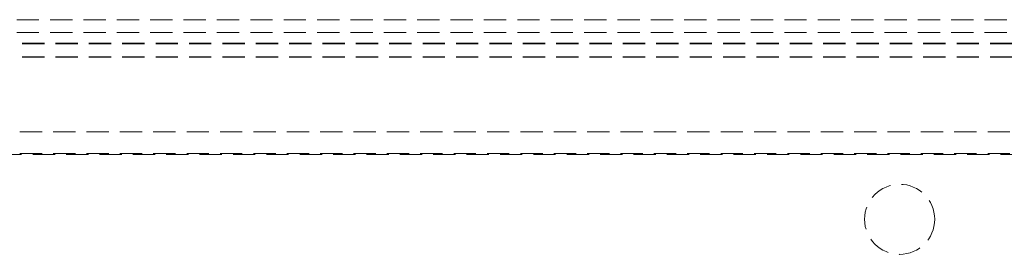
# Model space of a CAD drawing. Units: millimetres. Extents: x 63 to 4463, y 73 to 3111.
# Drawn here: x 3539 to 3651, y 1722 to 1749 of the extents above; entities that cross this region are included whole.
import ezdxf

# ---------------------------------------------------------------- set-up
doc = ezdxf.new("R2010")
doc.units = ezdxf.units.MM
doc.header["$LTSCALE"] = 2
doc.linetypes.add('HIDDEN', pattern=[1.905, 1.27, -0.635])

msp = doc.modelspace()

# ---------------------------------------------------------------- linework, layer by layer
at = {"color": 7, "linetype": 'HIDDEN', "lineweight": 0}
for p, q in [((2997.71, 1748.67), (3731.33, 1748.67)), ((2997.71, 1747.2), (3731.33, 1747.2)), ((2994.52, 1746.01), (3734.52, 1746.01)), ((2994.52, 1745.92), (3734.52, 1745.92)), ((2994.52, 1745.91), (3734.52, 1745.91)), ((2994.52, 1744.44), (3734.52, 1744.44)), ((2994.52, 1744.41), (3734.52, 1744.41)), ((3694.02, 1735.89), (3035.02, 1735.89)), ((3030.02, 1733.28), (3699.02, 1733.28)), ((3694.02, 1733.39), (3035.02, 1733.39))]:
    msp.add_line(p, q, dxfattribs=at)
msp.add_circle((3639.52, 1725.89), 4, dxfattribs=at)

doc.saveas('drawing.dxf')
